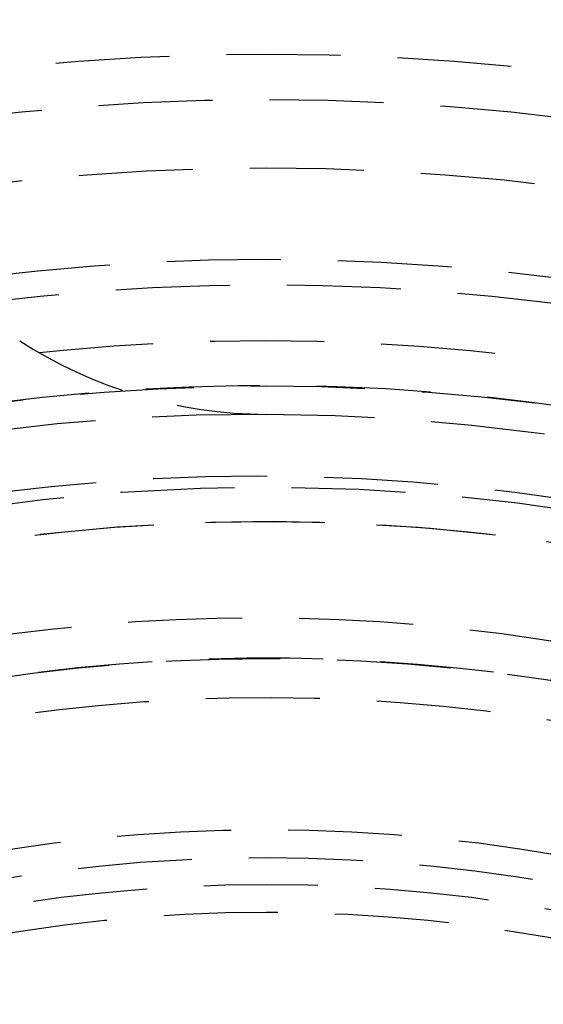
# Model space of a CAD drawing. Extents: x -165 to 165, y -365 to 793.
# Drawn here: x -5 to 6, y -167 to -146 of the extents above; entities that cross this region are included whole.
import ezdxf

# ---------------------------------------------------------------- set-up
doc = ezdxf.new("R2010")
doc.units = 0
doc.header["$LTSCALE"] = 10
doc.linetypes.add('VERDECKT', pattern=[0.375, 0.25, -0.125])
doc.layers.get('0').update_dxf_attribs({"linetype": 'CONTINUOUS'})
doc.layers.add('STEMPEL', color=3, linetype='CONTINUOUS')

# ---------------------------------------------------------------- blocks, each defined once
blk = doc.blocks.new('A$C83614734')
at = {"color": 3, "linetype": 'CONTINUOUS'}
for centre, radius in [((0, 0), 165), ((0, 0), 160), ((0, 0), 130), ((0.13632, 0.09073), 91)]:
    blk.add_circle(centre, radius, dxfattribs=at)
at = {"color": 1, "linetype": 'VERDECKT'}
for centre, radius in [((0, 0), 162.87868), ((0, 0), 137.5), ((0, 0), 95), ((0, 0), 94), ((0.13632, 0.09073), 89.5), ((0, 0), 77.76797), ((0, 0), 77.76797), ((0, 0), 75.25), ((0, 0), 75.25), ((0, 0), 74.9), ((0, 0), 73.4), ((0, 0), 71.25946), ((0, 0), 70.4), ((0, 0), 70.4), ((0, 0), 70.3), ((0, 0), 70.3), ((0, 0), 69.9), ((0, 0), 68.9), ((0, 0), 53.49551), ((0, 0), 53.49551), ((0, 0), 52.5), ((0, 0), 52.5), ((0, 0), 51), ((0, 0), 49), ((0, 0), 49), ((0, 0), 48.44127), ((0, 0), 48.44127), ((0, 0), 46.22132), ((-0.18963, 0), 44.24888), ((0, 0), 43.25), ((0, 0), 40.25), ((0, 0), 36.5), ((0, 0), 36.5), ((0, 0), 35.88758), ((0, 0), 35.3), ((0, 0), 34.69215)]:
    blk.add_circle(centre, radius, dxfattribs=at)
for centre, radius, start, end in [((0, 0), 86, 4.9973949, 114.9471245), ((0, 0), 84.5, 4.998325, 114.9452095), ((0, 0), 47.2, 74.803121, 60.196879), ((0.04159, 55.59952), 10, 236.999789, 269.76173), ((0, 0), 46.22132, 254.958626, 240.041374), ((-0.18963, 0), 45.6, 89.76173, 150.23827), ((-0.18963, 0), 45.6, 30.23827, 89.76173), ((0, 0), 44, 270.225327, 204.484673), ((0, 0), 43.25, 269.452903, 205.257097), ((-0.18963, 0), 41.13687, 80.025481, 99.974519), ((0, 0), 40.25, 256.072938, 238.927062), ((0, 0), 39.3812, 251.898388, 243.101612)]:
    blk.add_arc(centre, radius, start, end, dxfattribs=at)

msp = doc.modelspace()

# ---------------------------------------------------------------- block references
at = {"layer": 'STEMPEL'}
msp.add_blockref('A$C83614734', (0, -200), dxfattribs=at)

doc.saveas('drawing.dxf')
